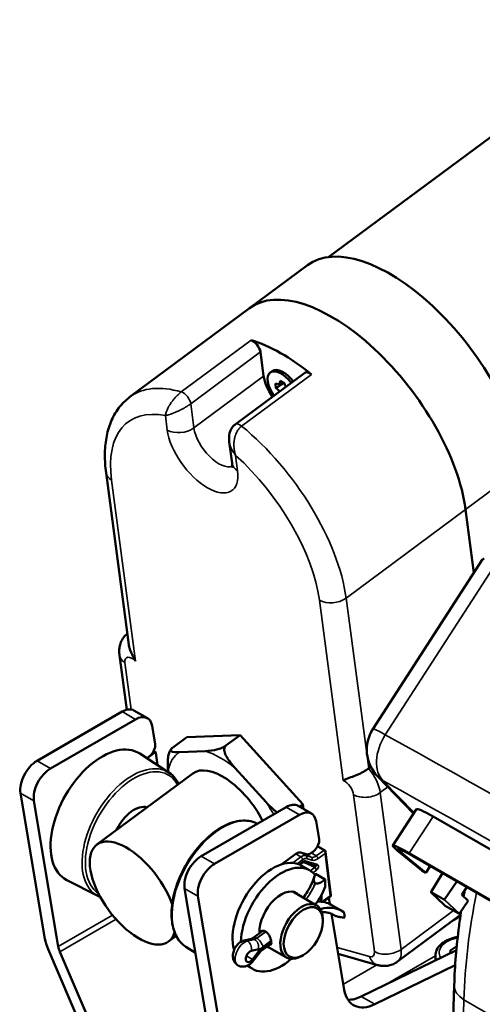
# Model space of a CAD drawing. Units: millimetres. Extents: x 0 to 2800, y 0 to 1980.
# Drawn here: x 1911 to 2008, y 719 to 926 of the extents above; entities that cross this region are included whole.
import ezdxf

# ---------------------------------------------------------------- set-up
doc = ezdxf.new("R2010")
doc.units = ezdxf.units.MM
doc.header["$LTSCALE"] = 6.666667
doc.layers.add('Visible (ISO)', color=7, linetype='Continuous', lineweight=50)
doc.layers.add('Visible Narrow (ISO)', color=7, linetype='Continuous', lineweight=35)

msp = doc.modelspace()

# ---------------------------------------------------------------- linework, layer by layer
at = {"layer": 'Visible (ISO)'}
for p, q in [((2043.254, 926.165), (1975.829, 876.169)), ((1959.063, 865.366), (1971.314, 874.451)), ((1959.063, 865.366), (1933.86, 846.678)), ((1961.383, 856.139), (1962.058, 851.044)), ((1970.778, 851.773), (1956.077, 840.872)), ((1963.885, 852.125), (1963.452, 851.805)), ((1964.529, 849.514), (1964.663, 848.503)), ((1965.184, 849.36), (1966.291, 849.624)), ((1966.47, 849.522), (1965.517, 850.072)), ((1954.809, 837.232), (1955.412, 832.677)), ((1928.822, 830.694), (1933.625, 794.451)), ((2006.425, 809.634), (2004.658, 822.963)), ((2006.425, 809.634), (2004.658, 822.963)), ((1985.1, 776.66), (2008.187, 812.358)), ((1931.648, 792.246), (1933.171, 780.753)), ((1932.212, 780.352), (1914.262, 769.989)), ((1937.54, 778.967), (1934.712, 780.6)), ((1935.04, 778.719), (1917.09, 768.356)), ((1939.163, 773.528), (1938.522, 777.356)), ((1942.843, 772.745), (1945.853, 774.977)), ((1957.105, 775.415), (1945.853, 774.977)), ((1954.095, 773.183), (1957.105, 775.415)), ((1970.348, 760.835), (1957.105, 775.415)), ((1939.253, 771.786), (1938.854, 772.016)), ((1944.312, 771.818), (1949.825, 772.033)), ((1942.099, 767.486), (1935.922, 771.507)), ((1937.483, 770.58), (1939.074, 771.752)), ((1937.553, 770.632), (1937.963, 770.934)), ((1939.313, 771.68), (1939.645, 769.084)), ((1941.993, 767.555), (1941.95, 767.876)), ((1956.072, 768.426), (1962.56, 761.283)), ((1984.671, 768.72), (1984.214, 768.381)), ((1926.889, 752.326), (1947.121, 767.328)), ((1993.684, 758.912), (1986.079, 766.742)), ((1915.919, 732.497), (1910.78, 763.187)), ((1913.608, 761.554), (1918.748, 730.864)), ((1948.866, 749.878), (1966.817, 760.242)), ((1969.317, 760.489), (1972.145, 758.856)), ((1969.634, 760.306), (1970.348, 760.835)), ((1970.483, 759.816), (1970.348, 760.835)), ((1989.298, 752.129), (1994.201, 759.711)), ((1951.695, 748.245), (1969.645, 758.609)), ((1997.786, 758.288), (2102.801, 697.657)), ((1960.629, 756.788), (1960.739, 756.732)), ((1973.127, 757.245), (1973.753, 753.507)), ((1973.45, 752.007), (1974.927, 751.154)), ((1995.412, 746.868), (1990.252, 751.111)), ((1965.868, 748.179), (1968.867, 750.366)), ((1969.913, 750.646), (1971.046, 750.296)), ((1972.092, 750.577), (1972.545, 750.907)), ((1975.138, 750.816), (1976.255, 741.663)), ((1991.147, 750.586), (1996.277, 746.369)), ((1992.758, 750.512), (2097.772, 689.882)), ((2098.327, 689.439), (1993.312, 750.069)), ((1969.67, 748.094), (1970.402, 748.628)), ((1971.754, 746.91), (1969.986, 747.93)), ((1970.402, 748.628), (1972.944, 747.844)), ((1997.213, 747.817), (1996.277, 746.369)), ((1972.979, 746.161), (1975.039, 744.984)), ((1996.277, 746.369), (1995.412, 746.868)), ((1997.365, 742.401), (1999.76, 746.347)), ((1927.106, 741.519), (1920.536, 744.858)), ((1955.625, 681.928), (1945.385, 743.076)), ((1972.939, 744.191), (1972.953, 744.183)), ((2002.822, 744.579), (2000.198, 740.765)), ((2004.937, 743.358), (2003.849, 741.776)), ((1958.453, 680.295), (1948.213, 741.443)), ((1973.239, 739.528), (1968.235, 742.417)), ((1976.132, 741.381), (1974.587, 740.254)), ((1975.822, 741.155), (1976.051, 739.787)), ((1997.4, 742.26), (2000.189, 739.535)), ((2003.849, 741.776), (2005.197, 740.514)), ((1976.309, 739.649), (1978.57, 738.358)), ((2003.222, 737.782), (2000.202, 739.525)), ((2005.197, 740.514), (2003.345, 737.822)), ((1974.554, 736.213), (1974.554, 736.621)), ((1976.391, 737.756), (1979.078, 721.709)), ((1976.984, 737.411), (1976.998, 737.403)), ((2003.605, 737.522), (1990.323, 727.673)), ((1942.018, 731.923), (1943.619, 733.11)), ((1959.466, 732.484), (1957.979, 732.136)), ((1961.877, 734.187), (1959.831, 732.679)), ((1945.636, 730.821), (1947.657, 729.505)), ((1961.432, 730.395), (1960.966, 730.286)), ((1961.025, 729.844), (1961.434, 730.38)), ((1961.414, 730.391), (1961.434, 730.38)), ((1961.912, 730.749), (1961.432, 730.395)), ((1961.434, 730.38), (1961.914, 730.734)), ((1963.682, 731.532), (1961.734, 730.096)), ((1963.647, 732.028), (1961.912, 730.749)), ((1961.914, 730.734), (1963.65, 732.014)), ((1966.889, 728.529), (1962.807, 730.887)), ((2001.367, 729.915), (2002.791, 730.905)), ((1930.778, 697.124), (1916.602, 730.263)), ((1919.089, 729.747), (1933.265, 696.608)), ((1960.966, 730.286), (1959.478, 729.938)), ((1959.72, 728.135), (1961.025, 729.844)), ((1961.166, 729.521), (1959.861, 727.812)), ((1970.418, 729.048), (1970.064, 728.844)), ((1977.808, 729.297), (1986.094, 726.958)), ((1982.659, 720.321), (2002.712, 730.076)), ((1998.282, 728.925), (1998.282, 727.921)), ((2001.608, 729.539), (2001.367, 729.915)), ((1956.646, 726.889), (1956.66, 726.881)), ((1959.754, 726.125), (1958.591, 726.797)), ((1985.487, 718.688), (2002.465, 726.947)), ((2001.313, 691.996), (2002.258, 722.703))]:
    msp.add_line(p, q, dxfattribs=at)
msp.add_arc((1991.818, 772.316), 8, 147.10836, 224.16588, dxfattribs=at)
for centre, major_axis, ratio, start_param, end_param in [((1992.161, 846.336), (-20.847, 28.114), 0.4903392, 3.8656836, 6.2831853), ((1979.91, 837.252), (-20.847, 28.114), 0.4903392, 3.8656836, 6.2831853), ((1979.91, 837.252), (-20.847, 28.114), 0.4903392, 3.8656836, 6.2831853), ((1969.409, 829.465), (-20.847, 28.114), 0.4903392, 5.1877516, 5.7088136), ((1959.969, 856.956), (1.191, -1.607), 0.4903392, 0.7240909, 2.567221), ((1966.655, 848.39), (-2.77, 3.735), 0.4903392, 4.7685188, 6.2831853), ((1966.655, 848.39), (3.872, -5.221), 0.4903392, 3.8656836, 4.6722449), ((1966.222, 848.07), (-2.77, 3.735), 0.4903392, 4.7685188, 7.7978519), ((1971.97, 850.166), (-1.191, 1.607), 0.4903392, 5.1877516, 6.2831853), ((1964.367, 850.736), (0.969, -1.306), 0.4903392, 5.4364799, 7.0072762), ((1967.62, 848.858), (-0.969, 1.306), 0.4903392, 0.7240909, 1.2839404), ((1964.825, 847.281), (0.969, -1.306), 0.4903392, 1.608668, 2.2948872), ((1957.268, 839.265), (-1.191, 1.607), 0.4903392, 0, 0.0000928), ((1932.212, 776.27), (2.5, 4.33), 0.5773503, 0, 0.7853982), ((1935.04, 774.637), (2.5, 4.33), 0.5773503, 5.6723201, 7.0685835), ((1927.991, 758.32), (-7.697, -13.331), 0.5773503, 3.1107148, 6.3140632), ((1937.771, 772.441), (-1, -1.732), 0.5773503, 0.9220093, 2.5307274), ((1914.262, 765.906), (-2.5, -4.33), 0.5773503, 3.9269908, 5.6723201), ((1937.36, 772.139), (-1, -1.732), 0.5773503, 0.8224468, 0.9220093), ((1937.29, 772.087), (1, 1.732), 0.5773503, 4.0169329, 4.0636019), ((1939.103, 771.526), (0.15, 0.26), 0.5773503, 5.6343982, 7.2051946), ((1917.09, 764.273), (2.5, 4.33), 0.5773503, 0.7853982, 2.5307274), ((1954.685, 757.127), (-7.564, 10.201), 0.4903392, 4.3862905, 6.2831853), ((1934.709, 754.441), (3.2, 5.543), 0.5773503, 0.1282289, 1.7250101), ((1966.817, 756.159), (2.5, 4.33), 0.5773503, 0, 0.7853982), ((1969.645, 754.526), (2.5, 4.33), 0.5773503, 5.6723201, 7.0685835), ((2001.571, 754.567), (-7.367, 5.148), 0.1207586, 5.3339945, 6.2875127), ((1934.453, 742.124), (7.564, -10.201), 0.4903392, 0.9985011, 6.6385673), ((1972.36, 752.42), (-1, -1.732), 0.5773503, 0.9162979, 2.5307274), ((1996.84, 747.252), (-7.542, 4.878), 0.0711624, 5.3296671, 6.8393769), ((1996.84, 747.252), (-6.517, 4.215), 0.0711624, 5.3296671, 6.8393769), ((1948.866, 745.795), (-2.5, -4.33), 0.5773503, 3.9269908, 5.6723201), ((1963.986, 737.538), (6, 10.392), 0.5773503, 0, 2.6345409), ((1969.052, 748.854), (1, 1.732), 0.5773503, 0.1308997, 0.9162979), ((1971.907, 752.089), (-1, -1.732), 0.5773503, 0.1308997, 0.9162979), ((1951.695, 744.162), (2.5, 4.33), 0.5773503, 0.7853982, 2.5307274), ((1965.754, 736.517), (6, 10.392), 0.5773503, 6.0702854, 8.6158624), ((1965.754, 736.517), (3.25, 5.629), 0.5773503, 6.0679355, 8.6783546), ((1969.079, 744.199), (-4.878, -8.542), 0.5815162, 1.3668924, 1.8041287), ((1965.754, 736.517), (6, 10.392), 0.5773503, 5.3858817, 5.527161), ((1997.478, 742.324), (-0.109, 0.083), 0.7253314, 0.0843575, 1.602794), ((1997.438, 742.363), (0.0628, 0.078), 0.8123936, 1.7328644, 1.748539), ((2000.174, 740.767), (0.0599, 0.0808), 0.2023717, 3.3044265, 4.8228629), ((2000.13, 740.809), (-0.0621, -0.0785), 0.8130741, 1.6373347, 1.6530093), ((1970.064, 734.029), (3.175, 5.499), 0.5773503, 5.4977871, 10.2101761), ((1969.26, 727.305), (7.049, 12.344), 0.5815162, 0, 0.3533274), ((1971.521, 726.014), (7.049, 12.344), 0.5815162, 6.2283163, 6.8075594), ((2000.257, 739.609), (-0.0628, -0.078), 0.8123936, 6.2049464, 6.4085681), ((2003.276, 737.866), (0.0621, 0.0785), 0.8130741, 3.260491, 4.794602), ((1921.576, 729.231), (-4.899, 6.392), 0.4692871, 0.7239763, 1.0730421), ((1921.576, 729.231), (2.449, -3.196), 0.4692871, 3.8655689, 4.2146348), ((1965.754, 736.517), (-3.25, -5.629), 0.5773503, 0.053822, 0.2152498), ((1959.221, 728.758), (-0.65, -1.138), 0.5815162, 3.6370153, 7.6279875), ((1965.754, 736.517), (-6, -10.392), 0.5773503, 6.1071224, 7.3190353), ((1986.042, 727.148), (-5, -8.66), 0.5773503, 5.6723201, 6.9900437), ((1983.213, 728.781), (-5, -8.66), 0.5773503, 0.2867566, 0.7068583)]:
    msp.add_ellipse(centre, major_axis=major_axis, ratio=ratio, start_param=start_param, end_param=end_param, dxfattribs=at)
msp.add_ellipse((1970.418, 733.825), major_axis=(-2.925, -5.066), ratio=0.5773503, dxfattribs=at)
for points, degree in [([(1966.341, 849.596), (1965.374, 849), (1964.663, 848.503)], 2), ([(1927.106, 741.519), (1927.266, 741.438), (1927.431, 741.364), (1927.599, 741.299)], 3), ([(2004.234, 741.415), (2004.307, 741.83), (2004.381, 742.246), (2004.458, 742.661)], 3), ([(1974.587, 740.254), (1974.583, 740.251), (1974.579, 740.249), (1974.575, 740.246)], 3), ([(1976.905, 737.461), (1976.929, 737.444), (1976.957, 737.427), (1976.984, 737.411)], 3), ([(1979.181, 736.97), (1979.136, 737.334), (1979.06, 737.737), (1978.953, 738.115)], 3)]:
    msp.add_open_spline(points, degree=degree, dxfattribs=at)
for points, knots in [([(1933.86, 846.678), (1932.955, 846.007), (1932.151, 845.2), (1930.798, 843.397), (1930.248, 842.403), (1929.392, 840.298), (1929.083, 839.188), (1928.676, 836.886), (1928.578, 835.694), (1928.565, 833.241), (1928.651, 831.982), (1928.822, 830.694)], [2.41750174, 2.41750174, 2.41750174, 2.41750174, 2.56231992, 2.56231992, 2.7071381, 2.7071381, 2.85195629, 2.85195629, 2.99677447, 2.99677447, 3.14159265, 3.14159265, 3.14159265, 3.14159265]), ([(1954.809, 837.232), (1954.729, 837.833), (1954.741, 838.459), (1954.95, 839.28), (1955.034, 839.514), (1955.317, 840.093), (1955.561, 840.424), (1955.927, 840.754), (1956, 840.815), (1956.077, 840.871)], [0.00001077, 0.00001077, 0.00001077, 0.00001077, 0.18202293, 0.18202293, 0.25673691, 0.25673691, 0.37775502, 0.37775502, 0.40677309, 0.40677309, 0.40677309, 0.40677309]), ([(1955.416, 831.772), (1955.416, 831.772), (1955.422, 831.789), (1955.438, 831.882), (1955.45, 831.986), (1955.452, 832.275), (1955.441, 832.46), (1955.412, 832.677)], [5.90298108, 5.90298108, 5.90298108, 5.90298108, 5.99354894, 5.99354894, 6.13836712, 6.13836712, 6.28318531, 6.28318531, 6.28318531, 6.28318531]), ([(2008.187, 812.358), (2008.204, 812.384), (2008.223, 812.408), (2008.266, 812.452), (2008.289, 812.472), (2008.338, 812.508), (2008.364, 812.523), (2008.418, 812.551), (2008.446, 812.562), (2008.503, 812.583), (2008.533, 812.591), (2008.563, 812.599)], [0.43287793, 0.43287793, 0.43287793, 0.43287793, 0.46147263, 0.46147263, 0.49006732, 0.49006732, 0.51866201, 0.51866201, 0.5472567, 0.5472567, 0.57585139, 0.57585139, 0.57585139, 0.57585139]), ([(1933.312, 796.817), (1933.028, 796.582), (1932.776, 796.314), (1932.307, 795.689), (1932.111, 795.327), (1931.825, 794.624), (1931.733, 794.283), (1931.62, 793.64), (1931.597, 793.337), (1931.594, 792.768), (1931.614, 792.5), (1931.648, 792.246)], [2.44425651, 2.44425651, 2.44425651, 2.44425651, 2.56231992, 2.56231992, 2.7071381, 2.7071381, 2.85195629, 2.85195629, 2.99677447, 2.99677447, 3.14159265, 3.14159265, 3.14159265, 3.14159265]), ([(1935.042, 791.004), (1935.04, 791.007), (1935.039, 791.01), (1934.873, 791.307), (1934.704, 791.606), (1934.223, 792.513), (1933.939, 793.133), (1933.703, 793.997), (1933.655, 794.225), (1933.625, 794.451)], [-1.49196748, -1.49196748, -1.49196748, -1.49196748, -1.49100414, -1.49100414, -1.38730696, -1.38730696, -1.18340777, -1.18340777, -1.10999507, -1.10999507, -1.10999507, -1.10999507]), ([(1941.95, 767.876), (1941.854, 768.602), (1941.781, 769.502), (1941.895, 770.71), (1941.976, 771.179), (1942.176, 771.775), (1942.269, 771.996), (1942.379, 772.19)], [-3.60833003, -3.60833003, -3.60833003, -3.60833003, -3.31851101, -3.31851101, -3.1860262, -3.1860262, -3.12267058, -3.12267058, -3.12267058, -3.12267058]), ([(1942.378, 772.19), (1942.387, 772.206), (1942.396, 772.221), (1942.414, 772.251), (1942.423, 772.267), (1942.441, 772.297), (1942.45, 772.312), (1942.468, 772.342), (1942.477, 772.357), (1942.495, 772.387), (1942.505, 772.402), (1942.514, 772.417)], [3.654076516, 3.654076516, 3.654076516, 3.654076516, 3.658146562, 3.658146562, 3.662216609, 3.662216609, 3.666286655, 3.666286655, 3.670356702, 3.670356702, 3.674426748, 3.674426748, 3.674426748, 3.674426748]), ([(1942.843, 772.745), (1942.768, 772.689), (1942.691, 772.624), (1942.58, 772.512), (1942.529, 772.446), (1942.412, 772.237), (1942.457, 772.114), (1942.824, 771.797), (1943.612, 771.791), (1944.312, 771.818)], [-1.0200087, -1.0200087, -1.0200087, -1.0200087, -0.98785148, -0.98785148, -0.95049849, -0.95049849, -0.83289851, -0.83289851, -0.45948079, -0.45948079, -0.45948079, -0.45948079]), ([(1949.825, 772.033), (1950.525, 772.06), (1951.416, 772.131), (1952.727, 772.513), (1953.127, 772.654), (1953.591, 772.876), (1953.723, 772.946), (1953.919, 773.061), (1954.02, 773.127), (1954.095, 773.183)], [-3.62055399, -3.62055399, -3.62055399, -3.62055399, -3.24713627, -3.24713627, -3.12953629, -3.12953629, -3.0921833, -3.0921833, -3.06002609, -3.06002609, -3.06002609, -3.06002609]), ([(1954.095, 773.183), (1954.034, 773.138), (1953.971, 773.074), (1953.88, 772.946), (1953.837, 772.857), (1953.739, 772.56), (1953.743, 772.276), (1953.857, 771.642), (1954.056, 771.183), (1954.708, 770.006), (1955.433, 769.13), (1956.072, 768.426)], [-1.0169527, -1.0169527, -1.0169527, -1.0169527, -0.99085491, -0.99085491, -0.96194414, -0.96194414, -0.88178462, -0.88178462, -0.74929981, -0.74929981, -0.45948079, -0.45948079, -0.45948079, -0.45948079]), ([(1984.214, 768.381), (1983.888, 768.139), (1983.513, 767.903), (1982.687, 767.449), (1982.246, 767.239), (1981.331, 766.845), (1980.87, 766.671), (1979.918, 766.32), (1979.471, 766.163), (1979.034, 765.941), (1978.946, 765.891), (1978.866, 765.836), (1978.865, 765.835), (1978.864, 765.834)], [-0.70828416, -0.70828416, -0.70828416, -0.70828416, -0.56836144, -0.56836144, -0.42240312, -0.42240312, -0.26201024, -0.26201024, -0.05813628, -0.05813628, 0, 0, 0.00094913, 0.00094913, 0.00094913, 0.00094913]), ([(1944.152, 765.127), (1943.942, 765.544), (1943.698, 765.929), (1943.04, 766.755), (1942.595, 767.163), (1942.099, 767.486)], [6.56944648, 6.56944648, 6.56944648, 6.56944648, 6.70871878, 6.70871878, 6.90109451, 6.90109451, 6.90109451, 6.90109451]), ([(1962.56, 761.283), (1963.199, 760.579), (1964.008, 759.766), (1964.833, 759.187), (1964.869, 759.163), (1964.905, 759.138)], [-3.60833003, -3.60833003, -3.60833003, -3.60833003, -3.31851101, -3.31851101, -3.30571646, -3.30571646, -3.30571646, -3.30571646]), ([(1945.636, 730.821), (1944.86, 731.326), (1944.214, 732.037), (1943.221, 733.814), (1942.887, 734.893), (1942.569, 737.322), (1942.597, 738.681), (1943.018, 741.518), (1943.412, 742.997), (1944.521, 745.923), (1945.235, 747.369), (1946.912, 750.09), (1947.874, 751.363), (1949.953, 753.611), (1951.071, 754.585), (1953.357, 756.134), (1954.525, 756.708), (1956.796, 757.38), (1957.9, 757.482), (1959.525, 757.238), (1960.1, 757.057), (1960.629, 756.788)], [2.517972, 2.517972, 2.517972, 2.517972, 2.8184841, 2.8184841, 3.1329562, 3.1329562, 3.457757, 3.457757, 3.7832037, 3.7832037, 4.1077148, 4.1077148, 4.4319301, 4.4319301, 4.75669, 4.75669, 5.0823445, 5.0823445, 5.4054333, 5.4054333, 5.597809, 5.597809, 5.597809, 5.597809]), ([(1975.138, 750.816), (1975.135, 750.839), (1975.131, 750.863), (1975.118, 750.91), (1975.11, 750.934), (1975.089, 750.982), (1975.076, 751.006), (1975.044, 751.053), (1975.025, 751.076), (1974.98, 751.119), (1974.955, 751.138), (1974.927, 751.154)], [-0.71079886, -0.71079886, -0.71079886, -0.71079886, -0.56863909, -0.56863909, -0.42647932, -0.42647932, -0.28431954, -0.28431954, -0.14215977, -0.14215977, 0, 0, 0, 0]), ([(1970.433, 748.647), (1970.433, 748.647), (1970.43, 748.646), (1970.419, 748.64), (1970.411, 748.635), (1970.402, 748.628)], [6.37343086, 6.37343086, 6.37343086, 6.37343086, 6.5184642, 6.5184642, 6.67531679, 6.67531679, 6.67531679, 6.67531679]), ([(1972.789, 745.669), (1972.619, 745.128), (1972.409, 744.581), (1971.918, 743.501), (1971.636, 742.968), (1971.05, 742), (1970.751, 741.561), (1970.435, 741.147)], [0.56125379, 0.56125379, 0.56125379, 0.56125379, 0.7631623, 0.7631623, 0.96507081, 0.96507081, 1.14432044, 1.14432044, 1.14432044, 1.14432044]), ([(1972.939, 744.191), (1972.888, 744.22), (1972.836, 744.265), (1972.76, 744.362), (1972.723, 744.434), (1972.638, 744.688), (1972.641, 744.943), (1972.712, 745.454), (1972.824, 745.809), (1972.961, 746.121), (1972.97, 746.141), (1972.979, 746.161)], [0.61353546, 0.61353546, 0.61353546, 0.61353546, 0.63512429, 0.63512429, 0.66036141, 0.66036141, 0.73450715, 0.73450715, 0.83597028, 0.83597028, 0.84292012, 0.84292012, 0.84292012, 0.84292012]), ([(1975.039, 744.984), (1975.021, 744.969), (1975.003, 744.954), (1974.725, 744.724), (1974.39, 744.496), (1973.872, 744.239), (1973.601, 744.138), (1973.297, 744.107), (1973.206, 744.107), (1973.073, 744.13), (1973.004, 744.154), (1972.953, 744.183)], [0.38415081, 0.38415081, 0.38415081, 0.38415081, 0.39110065, 0.39110065, 0.49256378, 0.49256378, 0.56670951, 0.56670951, 0.59194664, 0.59194664, 0.61353546, 0.61353546, 0.61353546, 0.61353546]), ([(1975.04, 743.415), (1975.065, 743.799), (1975.063, 744.277), (1975.047, 744.779), (1975.043, 744.881), (1975.039, 744.984)], [1.09919311, 1.09919311, 1.09919311, 1.09919311, 1.23460153, 1.23460153, 1.26797816, 1.26797816, 1.26797816, 1.26797816]), ([(1976.132, 741.381), (1976.147, 741.392), (1976.162, 741.405), (1976.19, 741.436), (1976.204, 741.454), (1976.228, 741.494), (1976.237, 741.517), (1976.251, 741.561), (1976.255, 741.584), (1976.258, 741.626), (1976.257, 741.646), (1976.255, 741.663)], [-0.84281506, -0.84281506, -0.84281506, -0.84281506, -0.81641182, -0.81641182, -0.79000858, -0.79000858, -0.76360534, -0.76360534, -0.7372021, -0.7372021, -0.71079886, -0.71079886, -0.71079886, -0.71079886]), ([(1976.658, 737.619), (1976.364, 737.787), (1976.042, 737.91), (1975.326, 738.062), (1974.931, 738.09), (1974.449, 738.058), (1974.4, 738.054), (1974.35, 738.049)], [0.6506839, 0.6506839, 0.6506839, 0.6506839, 0.83470639, 0.83470639, 1.01872887, 1.01872887, 1.03946035, 1.03946035, 1.03946035, 1.03946035]), ([(1976.651, 737.623), (1976.667, 737.614), (1976.682, 737.605), (1976.715, 737.585), (1976.732, 737.575), (1976.767, 737.553), (1976.785, 737.542), (1976.819, 737.52), (1976.836, 737.508), (1976.87, 737.485), (1976.887, 737.473), (1976.904, 737.461)], [5.63397198, 5.63397198, 5.63397198, 5.63397198, 5.643626731, 5.643626731, 5.654752055, 5.654752055, 5.665877379, 5.665877379, 5.677002704, 5.677002704, 5.688128028, 5.688128028, 5.688128028, 5.688128028]), ([(1976.998, 737.403), (1977.049, 737.374), (1977.117, 737.341), (1977.252, 737.286), (1977.344, 737.253), (1977.657, 737.158), (1977.94, 737.101), (1978.498, 737.014), (1978.869, 736.982), (1979.166, 736.971), (1979.174, 736.971), (1979.181, 736.97)], [0.64488703, 0.64488703, 0.64488703, 0.64488703, 0.66626678, 0.66626678, 0.69112983, 0.69112983, 0.76476552, 0.76476552, 0.87042691, 0.87042691, 0.87301385, 0.87301385, 0.87301385, 0.87301385]), ([(2002.258, 722.703), (2002.383, 726.768), (2002.726, 730.936), (2003.418, 736.245), (2003.57, 737.315), (2003.735, 738.389)], [-1.57079633, -1.57079633, -1.57079633, -1.57079633, -1.4492096, -1.4492096, -1.4186825, -1.4186825, -1.4186825, -1.4186825]), ([(1959.466, 732.484), (1959.475, 732.486), (1959.488, 732.49), (1959.52, 732.501), (1959.54, 732.508), (1959.586, 732.528), (1959.611, 732.541), (1959.667, 732.571), (1959.698, 732.589), (1959.762, 732.63), (1959.796, 732.653), (1959.831, 732.679)], [4.28769922, 4.28769922, 4.28769922, 4.28769922, 4.37263717, 4.37263717, 4.45757512, 4.45757512, 4.54251308, 4.54251308, 4.62745103, 4.62745103, 4.71238898, 4.71238898, 4.71238898, 4.71238898]), ([(1961.229, 733.709), (1961.235, 733.73), (1961.243, 733.751), (1961.31, 733.908), (1961.409, 734.018), (1961.641, 734.156), (1961.79, 734.195), (1962.11, 734.178), (1962.281, 734.122), (1962.594, 733.942), (1962.755, 733.805), (1963.044, 733.471), (1963.172, 733.272), (1963.378, 732.881), (1963.469, 732.662), (1963.605, 732.241), (1963.651, 732.039), (1963.693, 731.707), (1963.694, 731.554), (1963.641, 731.327), (1963.588, 731.251), (1963.446, 731.178), (1963.35, 731.172), (1963.232, 731.2)], [0.32172143, 0.32172143, 0.32172143, 0.32172143, 0.33145155, 0.33145155, 0.39773631, 0.39773631, 0.46403494, 0.46403494, 0.53033357, 0.53033357, 0.5966322, 0.5966322, 0.66293083, 0.66293083, 0.72921559, 0.72921559, 0.79550036, 0.79550036, 0.86178512, 0.86178512, 0.92806988, 0.92806988, 0.99093947, 0.99093947, 0.99093947, 0.99093947]), ([(1998.282, 728.925), (1998.282, 729.332), (1998.376, 729.736), (1998.737, 730.516), (1999.016, 730.887), (1999.753, 731.588), (2000.233, 731.907), (2001.335, 732.44), (2001.962, 732.649), (2002.748, 732.818), (2002.872, 732.842), (2002.997, 732.864)], [5.5907062, 5.5907062, 5.5907062, 5.5907062, 5.8513571, 5.8513571, 6.1364257, 6.1364257, 6.4640111, 6.4640111, 6.8051461, 6.8051461, 6.8682828, 6.8682828, 6.8682828, 6.8682828]), ([(1957.979, 732.136), (1957.72, 732.076), (1957.495, 731.978), (1957.027, 731.711), (1956.802, 731.527), (1956.379, 731.093), (1956.19, 730.836), (1955.878, 730.285), (1955.755, 729.99), (1955.591, 729.366), (1955.548, 729.036), (1955.595, 728.383), (1955.666, 728.062), (1955.946, 727.523), (1956.108, 727.305), (1956.418, 727.035), (1956.528, 726.956), (1956.646, 726.889)], [1.1461066, 1.1461066, 1.1461066, 1.1461066, 1.4290284, 1.4290284, 1.8030956, 1.8030956, 2.2281018, 2.2281018, 2.6535935, 2.6535935, 3.0781761, 3.0781761, 3.4335552, 3.4335552, 3.6762455, 3.6762455, 3.7922766, 3.7922766, 3.7922766, 3.7922766]), ([(1961.166, 729.521), (1961.203, 729.57), (1961.241, 729.617), (1961.318, 729.708), (1961.356, 729.751), (1961.434, 729.833), (1961.473, 729.872), (1961.55, 729.945), (1961.588, 729.979), (1961.662, 730.041), (1961.699, 730.07), (1961.734, 730.096)], [4.28769922, 4.28769922, 4.28769922, 4.28769922, 4.37263717, 4.37263717, 4.45757512, 4.45757512, 4.54251308, 4.54251308, 4.62745103, 4.62745103, 4.71238898, 4.71238898, 4.71238898, 4.71238898]), ([(1959.861, 727.812), (1959.739, 727.652), (1959.604, 727.501), (1959.302, 727.221), (1959.136, 727.092), (1958.762, 726.866), (1958.554, 726.768), (1958.081, 726.633), (1957.814, 726.595), (1957.289, 726.635), (1957.039, 726.696), (1956.756, 726.829), (1956.708, 726.854), (1956.66, 726.881)], [1.1461066, 1.1461066, 1.1461066, 1.1461066, 1.415067, 1.415067, 1.6840274, 1.6840274, 1.9529879, 1.9529879, 2.2219483, 2.2219483, 2.4439715, 2.4439715, 2.4909088, 2.4909088, 2.4909088, 2.4909088]), ([(1986.094, 726.958), (1986.311, 726.897), (1986.542, 726.846), (1987.037, 726.774), (1987.302, 726.754), (1987.865, 726.762), (1988.164, 726.79), (1988.782, 726.915), (1989.101, 727.012), (1989.73, 727.285), (1990.038, 727.462), (1990.323, 727.673)], [4.99345967, 4.99345967, 4.99345967, 4.99345967, 5.10658662, 5.10658662, 5.21971356, 5.21971356, 5.33284051, 5.33284051, 5.44596745, 5.44596745, 5.55909439, 5.55909439, 5.55909439, 5.55909439])]:
    msp.add_open_spline(points, degree=3, knots=knots, dxfattribs=at)
at = {"layer": 'Visible Narrow (ISO)'}
for p, q in [((1959.397, 858.622), (1944.695, 847.721)), ((1961.383, 856.139), (1946.682, 845.238)), ((1962.058, 851.044), (1947.357, 840.143)), ((1972.125, 851.421), (1957.423, 840.52)), ((1946.682, 845.238), (1947.357, 840.143)), ((1941.728, 839.699), (1941.327, 842.726)), ((1956.149, 834.357), (1956.578, 831.126)), ((2004.658, 822.963), (2016.91, 832.048)), ((1929.987, 829.143), (1935.042, 791.004)), ((2004.658, 822.963), (1979.456, 804.275)), ((1987.715, 775.487), (2011.244, 811.869)), ((1978.864, 765.834), (1973.827, 803.832)), ((1979.456, 804.275), (1984.214, 768.381)), ((1932.813, 790.695), (1934.123, 780.808)), ((1932.212, 780.352), (1935.04, 778.719)), ((1938.798, 771.911), (1939.074, 771.752)), ((1917.09, 768.356), (1914.262, 769.989)), ((1937.483, 770.58), (1937.481, 770.581)), ((1993.797, 759.086), (1987.27, 765.805)), ((1988.27, 764.486), (1986.666, 763.296)), ((1910.78, 763.187), (1913.608, 761.554)), ((1985.419, 729.797), (1981.037, 762.853)), ((1986.666, 763.296), (1991.047, 730.241)), ((1966.817, 760.242), (1969.645, 758.609)), ((1997.786, 758.288), (1992.758, 750.512)), ((1974.749, 751.121), (1973.157, 749.96)), ((1973.395, 751.903), (1974.749, 751.121)), ((1951.695, 748.245), (1948.866, 749.878)), ((1969.933, 749.749), (1968.187, 748.476)), ((1968.866, 750.365), (1969.933, 749.749)), ((1969.14, 748.297), (1970.332, 749.167)), ((1970.978, 750.029), (1969.906, 750.648)), ((1972.111, 749.68), (1970.978, 750.029)), ((1971.04, 750.298), (1972.111, 749.68)), ((1971.116, 749.377), (1972.25, 749.027)), ((1973.157, 749.96), (1972.09, 750.576)), ((1973.557, 749.377), (1975.009, 750.437)), ((1975.009, 750.437), (1976.098, 741.513)), ((1991.463, 751.076), (1991.147, 750.586)), ((1970.461, 748.828), (1969.536, 748.154)), ((1970.788, 748.509), (1972.828, 747.533)), ((1973.445, 748.117), (1970.826, 748.926)), ((1972.828, 747.533), (1971.874, 746.838)), ((1972.445, 746.406), (1973.209, 746.962)), ((1945.385, 743.076), (1948.213, 741.443)), ((1974.238, 741.293), (1974.27, 741.359)), ((1976.098, 741.513), (1974.646, 740.454)), ((2000.197, 740.764), (1997.364, 742.399)), ((2000.202, 739.525), (1997.422, 742.242)), ((1997.422, 742.242), (2000.118, 740.685)), ((2003.345, 737.822), (2000.198, 740.765)), ((2000.118, 740.685), (2003.222, 737.782)), ((1918.748, 730.864), (1930.187, 737.469)), ((1930.939, 736.589), (1919.089, 729.747)), ((2002.095, 738.433), (1991.047, 730.241)), ((2001.754, 736.149), (2003.556, 737.19)), ((1960.613, 732.6), (1962.502, 733.992)), ((1960.627, 732.592), (1960.613, 732.6)), ((1962.515, 733.983), (1960.627, 732.592)), ((1958.653, 732.02), (1960.14, 732.369)), ((1958.653, 732.02), (1958.667, 732.012)), ((1960.154, 732.36), (1958.667, 732.012)), ((1960.14, 732.369), (1960.154, 732.36)), ((1977.581, 730.65), (1984.38, 728.731)), ((1958.431, 728.871), (1959.72, 728.135)), ((1998.282, 728.927), (1987.212, 722.535)), ((1978.872, 722.939), (1985.919, 727.007)), ((1985.487, 718.688), (1982.659, 720.321)), ((2003.367, 689.144), (2004.305, 719.63)), ((2004.305, 719.63), (2035.068, 701.869))]:
    msp.add_line(p, q, dxfattribs=at)
for centre, major_axis, ratio, start_param, end_param in [((1954.707, 818.564), (-20.847, 28.114), 0.4903392, 5.7088136, 6.2831853), ((1945.267, 846.055), (1.191, -1.607), 0.4903392, 0.7240909, 2.567221), ((1951.907, 816.488), (-18.464, 24.901), 0.4903392, 5.7949581, 7.0072762), ((1957.268, 839.265), (-1.191, 1.607), 0.4903392, 5.1877516, 6.2831853), ((1954.707, 818.564), (20.847, -28.114), 0.4903392, 0.7240909, 2.0461589), ((1944.529, 841.776), (3.965, 0.526), 0.6528661, 3.8456758, 5.4164721), ((1949.153, 835.413), (6.254, -8.434), 0.4903392, 3.8656836, 7.0072762), ((1951.953, 837.489), (3.872, -5.221), 0.4903392, 3.8656836, 6.1497472), ((1951.907, 816.488), (-18.464, 24.901), 0.4903392, 3.8656836, 5.1038078), ((1959.378, 833.202), (-3.965, -0.526), 0.6528661, 0, 0.7040831), ((1932.787, 831.22), (-3.965, -0.526), 0.6528661, 0, 0.7040831), ((1976.628, 805.908), (3.965, 0.526), 0.6528661, 3.8456758, 5.4164721), ((1935.613, 792.772), (-3.965, -0.526), 0.6528661, 0, 0.7040831), ((1934.58, 789.675), (-1.489, 2.008), 0.4903392, 5.0352677, 7.0072762), ((1991.818, 772.316), (-6.718, 4.344), 0.0711624, 5.4145365, 6.2831853), ((1991.818, 772.316), (-3.886, -6.993), 0.6438437, 4.614867, 6.1247969), ((2467.791, 328.496), (-820.389, 572.894), 0.1203635, 5.249076, 5.4188149), ((1954.685, 757.127), (10.721, -14.459), 0.4903392, 2.0469313, 2.5428432), ((1954.685, 757.127), (-10.721, 14.459), 0.4903392, 6.2357215, 6.7316334), ((1934.371, 754.636), (7.5, 12.99), 0.5773503, 6.2523075, 9.4556558), ((1934.709, 754.441), (-7.25, -12.557), 0.5773503, 2.8105281, 6.2483683), ((1982.07, 765.95), (3.872, -5.221), 0.4903392, 0.7240909, 1.6749614), ((1979.27, 763.873), (-1.489, 2.008), 0.4903392, 3.8656836, 5.5260651), ((1991.818, 772.316), (-5.739, -5.574), 0.8412084, 0, 0.2250945), ((2463.244, 321.985), (813.669, -568.553), 0.1207586, 2.1075324, 2.2772713), ((1983.838, 764.929), (-3.965, -0.526), 0.6528661, 0.7040831, 2.2748795), ((1954.685, 757.127), (10.721, -14.459), 0.4903392, 1.3253115, 1.4956457), ((1953.364, 743.671), (-7.5, -12.99), 0.5773503, 3.1724705, 6.2523075), ((1974.777, 750.894), (0.15, 0.26), 0.5773503, 0, 0.9162979), ((1974.655, 750.641), (0.097, -0.518), 0.6812296, 1.041722, 2.6125183), ((1970.117, 748.237), (1, 1.732), 0.5773503, 0.1308997, 0.9162979), ((1969.979, 749.371), (-0.295, 0.404), 0.4970516, 3.8695739, 5.4403702), ((1970.471, 748.033), (0.75, 1.299), 0.5773503, 0.1308997, 0.9162979), ((1970.763, 749.581), (0.147, 0.478), 0.8095113, 4.5298518, 6.1006482), ((1972.972, 751.472), (-1, -1.732), 0.5773503, 0.1308997, 0.9162979), ((1971.896, 749.231), (0.147, 0.478), 0.8095113, 4.5298518, 6.1006482), ((1973.326, 751.268), (-1.25, -2.165), 0.5773503, 0.1308997, 0.9162979), ((1973.203, 749.582), (-0.295, 0.404), 0.4970516, 3.8695739, 5.4403702), ((1974.655, 750.641), (0.417, 0.334), 0.7406727, 4.9931726, 5.8531701), ((1970.107, 749.032), (0.295, -0.404), 0.4970516, 0, 0.7279813), ((1970.473, 749.13), (-0.147, -0.478), 0.8095113, 0.2266242, 1.3882592), ((1970.525, 748.297), (-0.35, -0.607), 0.5768856, 3.2716708, 4.0559338), ((1972.787, 747.694), (-0.172, -0.121), 0.7655843, 1.2835018, 3.4615393), ((1972.855, 747.166), (0.295, -0.404), 0.4970516, 0.7279813, 2.2464177), ((1973.091, 748.322), (-0.147, -0.478), 0.8095113, 0, 1.3882592), ((1973.141, 747.49), (0.355, 0.605), 0.5800006, 4.0692972, 6.4189007), ((1967.942, 744.849), (4.089, 7.161), 0.5815162, 4.469783, 4.9457213), ((1967.956, 744.84), (-4.089, -7.161), 0.5815162, 1.3281806, 1.8041287), ((1973.916, 741.563), (0.451, -0.216), 0.1065742, 5.5597752, 5.6636496), ((1973.875, 741.476), (0.355, 0.61), 0.5727115, 4.8511649, 5.7995828), ((1975.744, 741.717), (0.51, -0.08), 0.4212436, 5.5425877, 6.4025852), ((1975.744, 741.717), (-0.393, 0.332), 0.2252498, 3.0866827, 3.814664), ((2092.34, 770.457), (65.222, 106.087), 0.5580289, 2.15608, 2.3716167), ((1974.876, 738.563), (-1.25, -2.165), 0.5773503, 4.0578905, 4.190804), ((1974.292, 740.658), (0.295, -0.404), 0.4970516, 0, 0.7279813), ((1970.384, 726.663), (6.26, 10.964), 0.5815162, 6.2283163, 6.2819989), ((1970.398, 726.655), (6.26, 10.964), 0.5815162, 6.2283163, 6.2831853), ((1959.828, 730.936), (-0.362, 1.548), 0.7157218, 5.6962789, 6.2831853), ((1960.775, 731.399), (-0.943, 1.28), 0.492783, 5.4443, 6.2831853), ((1960.452, 733.801), (0.788, 1.381), 0.5815162, 3.6370153, 4.0617051), ((1960.466, 733.793), (-0.788, -1.381), 0.5815162, 0.4954227, 0.9201124), ((1960.789, 731.391), (0.943, -1.28), 0.492783, 0.731911, 2.3027074), ((2004.782, 729.578), (-5.7, 0), 0.5773503, 5.0342783, 6.6261899), ((1958.084, 729.407), (-1.438, -2.518), 0.5815162, 3.6370153, 6.2831853), ((1958.098, 729.399), (-1.438, -2.518), 0.5815162, 3.6370153, 6.2831853), ((1958.341, 730.588), (-0.362, 1.548), 0.7157218, 5.6962789, 6.2831853), ((1958.355, 730.58), (0.362, -1.548), 0.7157218, 0.9838899, 2.5546863), ((1959.842, 730.928), (-0.362, 1.548), 0.7157218, 4.1254826, 5.6962789), ((1961.589, 733.152), (1.577, 2.761), 0.5815162, 3.6370153, 4.0617051), ((1962.237, 728.332), (-1.577, -2.761), 0.5815162, 4.0617051, 4.4863948), ((1960.791, 731.376), (0.943, -1.28), 0.492783, 0, 0.731911), ((1959.902, 730.486), (1.264, -0.964), 0.1822931, 0, 0.6328261), ((1983.651, 730.818), (1.489, -2.008), 0.4903392, 5.7175506, 7.0072762), ((1987.18, 730.808), (-1.086, -3.85), 0.7357894, 5.4735185, 6.2831853), ((1988.219, 731.874), (-3.965, -0.526), 0.6528661, 0.7040831, 2.2748795), ((1986.451, 732.894), (3.872, -5.221), 0.4903392, 0, 0.7240909), ((2004.782, 728.925), (-6.5, 0), 0.5773503, 0, 0.244911), ((1958.597, 728.776), (1.264, -0.964), 0.1822931, 0, 0.6328261), ((2009.255, 722.487), (-6.997, 0.215), 0.5971478, 0, 0.8034714)]:
    msp.add_ellipse(centre, major_axis=major_axis, ratio=ratio, start_param=start_param, end_param=end_param, dxfattribs=at)
for points, knots in [([(1941.327, 842.726), (1941.33, 842.746), (1941.333, 842.766), (1941.336, 842.785), (1941.339, 842.805), (1941.343, 842.825), (1941.346, 842.845), (1941.354, 842.885), (1941.362, 842.926), (1941.371, 842.966), (1941.388, 843.048), (1941.409, 843.132), (1941.432, 843.217), (1941.48, 843.389), (1941.539, 843.566), (1941.611, 843.749), (1941.632, 843.804), (1941.655, 843.859), (1941.679, 843.914), (1941.736, 844.05), (1941.8, 844.187), (1941.87, 844.327), (1941.91, 844.406), (1941.951, 844.485), (1941.994, 844.565), (1942.007, 844.589), (1942.02, 844.612), (1942.033, 844.636), (1942.063, 844.689), (1942.093, 844.743), (1942.125, 844.796), (1942.156, 844.85), (1942.189, 844.904), (1942.222, 844.959), (1942.28, 845.053), (1942.34, 845.148), (1942.403, 845.243), (1942.413, 845.259), (1942.424, 845.275), (1942.435, 845.292), (1942.512, 845.406), (1942.592, 845.521), (1942.675, 845.636), (1942.718, 845.695), (1942.762, 845.754), (1942.807, 845.812), (1942.836, 845.851), (1942.866, 845.889), (1942.896, 845.928), (1942.912, 845.948), (1942.929, 845.969), (1942.945, 845.99), (1943.041, 846.111), (1943.14, 846.23), (1943.242, 846.348), (1943.312, 846.429), (1943.383, 846.509), (1943.456, 846.588), (1943.494, 846.629), (1943.532, 846.67), (1943.57, 846.71), (1943.628, 846.771), (1943.688, 846.833), (1943.747, 846.892), (1943.807, 846.953), (1943.868, 847.012), (1943.929, 847.071), (1943.976, 847.115), (1944.022, 847.158), (1944.069, 847.201), (1944.085, 847.216), (1944.101, 847.23), (1944.116, 847.244), (1944.148, 847.273), (1944.18, 847.301), (1944.212, 847.329), (1944.244, 847.357), (1944.276, 847.385), (1944.308, 847.413), (1944.439, 847.523), (1944.567, 847.626), (1944.695, 847.721)], [-0.000012901, -0.000012901, -0.000012901, -0.000012901, 0.0000809629, 0.0000809629, 0.0000809629, 0.0001750249, 0.0001750249, 0.0001750249, 0.0003637694, 0.0003637694, 0.0003637694, 0.0007439285, 0.0007439285, 0.0007439285, 0.0015165694, 0.0015165694, 0.0015165694, 0.0017478028, 0.0017478028, 0.0017478028, 0.0023115362, 0.0023115362, 0.0023115362, 0.0026281547, 0.0026281547, 0.0026281547, 0.0027213517, 0.0027213517, 0.0027213517, 0.0029297733, 0.0029297733, 0.0029297733, 0.0031407502, 0.0031407502, 0.0031407502, 0.0035085067, 0.0035085067, 0.0035085067, 0.0035710326, 0.0035710326, 0.0035710326, 0.004013494, 0.004013494, 0.004013494, 0.0042399186, 0.0042399186, 0.0042399186, 0.0043888586, 0.0043888586, 0.0043888586, 0.0044702512, 0.0044702512, 0.0044702512, 0.0049438421, 0.0049438421, 0.0049438421, 0.0052692105, 0.0052692105, 0.0052692105, 0.0054371207, 0.0054371207, 0.0054371207, 0.0056918575, 0.0056918575, 0.0056918575, 0.0059516121, 0.0059516121, 0.0059516121, 0.0061495625, 0.0061495625, 0.0061495625, 0.0062158639, 0.0062158639, 0.0062158639, 0.0063496175, 0.0063496175, 0.0063496175, 0.0064843511, 0.0064843511, 0.0064843511, 0.0070299144, 0.0070299144, 0.0070299144, 0.0070299144]), ([(1941.327, 842.726), (1941.343, 842.73), (1941.36, 842.733), (1941.377, 842.737), (1941.393, 842.741), (1941.41, 842.744), (1941.427, 842.748), (1941.461, 842.756), (1941.496, 842.764), (1941.531, 842.773), (1941.603, 842.79), (1941.676, 842.81), (1941.752, 842.831), (1941.906, 842.873), (1942.071, 842.923), (1942.244, 842.981), (1942.295, 842.998), (1942.348, 843.015), (1942.401, 843.033), (1942.532, 843.079), (1942.668, 843.128), (1942.808, 843.181), (1942.887, 843.211), (1942.967, 843.242), (1943.048, 843.274), (1943.072, 843.283), (1943.097, 843.293), (1943.121, 843.303), (1943.175, 843.325), (1943.23, 843.347), (1943.286, 843.37), (1943.342, 843.394), (1943.399, 843.417), (1943.456, 843.442), (1943.556, 843.484), (1943.657, 843.528), (1943.759, 843.574), (1943.776, 843.582), (1943.793, 843.589), (1943.809, 843.597), (1943.932, 843.652), (1944.057, 843.71), (1944.183, 843.771), (1944.248, 843.801), (1944.314, 843.833), (1944.379, 843.865), (1944.423, 843.887), (1944.468, 843.909), (1944.512, 843.932), (1944.534, 843.943), (1944.556, 843.954), (1944.578, 843.965), (1944.715, 844.034), (1944.851, 844.105), (1944.987, 844.178), (1945.082, 844.23), (1945.177, 844.282), (1945.272, 844.336), (1945.319, 844.362), (1945.365, 844.388), (1945.412, 844.415), (1945.485, 844.457), (1945.558, 844.5), (1945.631, 844.543), (1945.704, 844.587), (1945.777, 844.631), (1945.848, 844.676), (1945.904, 844.71), (1945.959, 844.745), (1946.013, 844.78), (1946.03, 844.79), (1946.047, 844.801), (1946.064, 844.812), (1946.1, 844.835), (1946.135, 844.858), (1946.171, 844.882), (1946.207, 844.905), (1946.242, 844.929), (1946.277, 844.953), (1946.419, 845.049), (1946.554, 845.143), (1946.682, 845.238)], [-0.0000129013, -0.0000129013, -0.0000129013, -0.0000129013, 0.0000809503, 0.0000809503, 0.0000809503, 0.0001749576, 0.0001749576, 0.0001749576, 0.00036347, 0.00036347, 0.00036347, 0.0007427117, 0.0007427117, 0.0007427117, 0.0015120033, 0.0015120033, 0.0015120033, 0.0017392965, 0.0017392965, 0.0017392965, 0.0023019643, 0.0023019643, 0.0023019643, 0.0026153954, 0.0026153954, 0.0026153954, 0.0027085488, 0.0027085488, 0.0027085488, 0.002915205, 0.002915205, 0.002915205, 0.0031243571, 0.0031243571, 0.0031243571, 0.0034914943, 0.0034914943, 0.0034914943, 0.0035509551, 0.0035509551, 0.0035509551, 0.0039898257, 0.0039898257, 0.0039898257, 0.0042145343, 0.0042145343, 0.0042145343, 0.0043675932, 0.0043675932, 0.0043675932, 0.0044432454, 0.0044432454, 0.0044432454, 0.00491398, 0.00491398, 0.00491398, 0.0052436921, 0.0052436921, 0.0052436921, 0.0054050805, 0.0054050805, 0.0054050805, 0.0056590355, 0.0056590355, 0.0056590355, 0.0059182159, 0.0059182159, 0.0059182159, 0.006119791, 0.006119791, 0.006119791, 0.0061820869, 0.0061820869, 0.0061820869, 0.0063157158, 0.0063157158, 0.0063157158, 0.0064503669, 0.0064503669, 0.0064503669, 0.0069958899, 0.0069958899, 0.0069958899, 0.0069958899]), ([(1956.149, 834.357), (1956.14, 834.383), (1956.131, 834.409), (1956.122, 834.436), (1956.113, 834.463), (1956.105, 834.49), (1956.096, 834.516), (1956.079, 834.57), (1956.063, 834.625), (1956.047, 834.679), (1956.015, 834.79), (1955.986, 834.901), (1955.96, 835.014), (1955.907, 835.244), (1955.866, 835.479), (1955.837, 835.719), (1955.828, 835.79), (1955.821, 835.861), (1955.814, 835.932), (1955.798, 836.111), (1955.789, 836.292), (1955.787, 836.475), (1955.785, 836.575), (1955.786, 836.675), (1955.789, 836.776), (1955.791, 836.809), (1955.792, 836.841), (1955.793, 836.874), (1955.796, 836.942), (1955.801, 837.011), (1955.806, 837.079), (1955.811, 837.148), (1955.817, 837.217), (1955.825, 837.286), (1955.837, 837.403), (1955.853, 837.52), (1955.872, 837.637), (1955.876, 837.66), (1955.88, 837.683), (1955.884, 837.706), (1955.909, 837.85), (1955.939, 837.993), (1955.975, 838.135), (1955.993, 838.208), (1956.013, 838.281), (1956.034, 838.353), (1956.046, 838.397), (1956.06, 838.44), (1956.074, 838.484), (1956.083, 838.513), (1956.092, 838.541), (1956.102, 838.57), (1956.151, 838.717), (1956.207, 838.861), (1956.269, 839.001), (1956.301, 839.074), (1956.334, 839.145), (1956.37, 839.216), (1956.38, 839.236), (1956.39, 839.256), (1956.401, 839.277), (1956.427, 839.328), (1956.455, 839.379), (1956.483, 839.428), (1956.565, 839.571), (1956.653, 839.706), (1956.748, 839.834), (1956.796, 839.9), (1956.847, 839.964), (1956.899, 840.025), (1956.926, 840.057), (1956.953, 840.087), (1956.98, 840.117), (1957.008, 840.147), (1957.036, 840.177), (1957.064, 840.206), (1957.178, 840.322), (1957.298, 840.426), (1957.423, 840.52)], [-0.0000128828, -0.0000128828, -0.0000128828, -0.0000128828, 0.0000807717, 0.0000807717, 0.0000807717, 0.0001746179, 0.0001746179, 0.0001746179, 0.0003629131, 0.0003629131, 0.0003629131, 0.0007421188, 0.0007421188, 0.0007421188, 0.0015127616, 0.0015127616, 0.0015127616, 0.0017386338, 0.0017386338, 0.0017386338, 0.002305757, 0.002305757, 0.002305757, 0.0026143922, 0.0026143922, 0.0026143922, 0.0027144803, 0.0027144803, 0.0027144803, 0.0029223369, 0.0029223369, 0.0029223369, 0.0031327235, 0.0031327235, 0.0031327235, 0.0034901505, 0.0034901505, 0.0034901505, 0.0035616668, 0.0035616668, 0.0035616668, 0.0040025135, 0.0040025135, 0.0040025135, 0.0042280244, 0.0042280244, 0.0042280244, 0.0043659088, 0.0043659088, 0.0043659088, 0.004457357, 0.004457357, 0.004457357, 0.004928637, 0.004928637, 0.004928637, 0.0051714158, 0.0051714158, 0.0051714158, 0.0052416672, 0.0052416672, 0.0052416672, 0.0054194308, 0.0054194308, 0.0054194308, 0.0059295645, 0.0059295645, 0.0059295645, 0.0061908722, 0.0061908722, 0.0061908722, 0.0063228696, 0.0063228696, 0.0063228696, 0.0064556656, 0.0064556656, 0.0064556656, 0.0069931839, 0.0069931839, 0.0069931839, 0.0069931839]), ([(1956.149, 834.357), (1956.129, 834.38), (1956.109, 834.405), (1956.09, 834.43), (1956.07, 834.454), (1956.05, 834.479), (1956.031, 834.503), (1955.992, 834.553), (1955.954, 834.602), (1955.917, 834.653), (1955.842, 834.754), (1955.77, 834.856), (1955.702, 834.959), (1955.563, 835.169), (1955.438, 835.385), (1955.327, 835.605), (1955.295, 835.669), (1955.264, 835.733), (1955.235, 835.797), (1955.159, 835.962), (1955.092, 836.128), (1955.034, 836.297), (1955.002, 836.388), (1954.973, 836.48), (1954.947, 836.572), (1954.938, 836.602), (1954.93, 836.632), (1954.922, 836.663), (1954.906, 836.725), (1954.89, 836.788), (1954.876, 836.851), (1954.862, 836.914), (1954.85, 836.978), (1954.838, 837.041), (1954.827, 837.105), (1954.817, 837.168), (1954.809, 837.232)], [-0.0000128831, -0.0000128831, -0.0000128831, -0.0000128831, 0.0000807598, 0.0000807598, 0.0000807598, 0.0001745533, 0.0001745533, 0.0001745533, 0.0003626249, 0.0003626249, 0.0003626249, 0.0007409445, 0.0007409445, 0.0007409445, 0.0015083365, 0.0015083365, 0.0015083365, 0.0017304718, 0.0017304718, 0.0017304718, 0.0022964454, 0.0022964454, 0.0022964454, 0.0026021492, 0.0026021492, 0.0026021492, 0.002702027, 0.002702027, 0.002702027, 0.0029081835, 0.0029081835, 0.0029081835, 0.0031168248, 0.0031168248, 0.0031168248, 0.0033268683, 0.0033268683, 0.0033268683, 0.0033268683])]:
    msp.add_open_spline(points, degree=3, knots=knots, dxfattribs=at)

doc.saveas('drawing.dxf')
